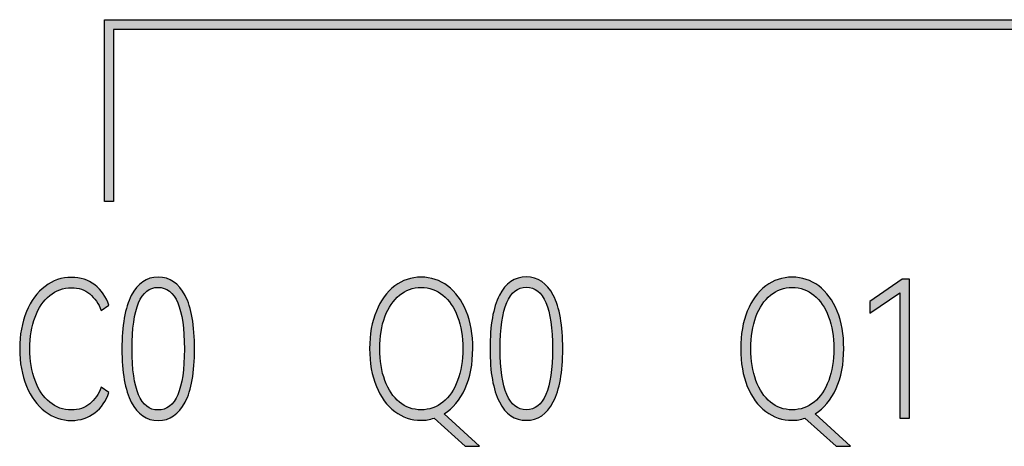
# Model space of a CAD drawing. Units: millimetres. Extents: x 3444 to 4633, y 1826 to 2907.
# Drawn here: x 3881 to 3892, y 1953 to 1958 of the extents above; entities that cross this region are included whole.
import ezdxf

# ---------------------------------------------------------------- set-up
doc = ezdxf.new("R2010")
doc.units = ezdxf.units.MM
doc.header["$MEASUREMENT"] = 0
doc.layers.add('5剖面线层', color=2, linetype='Continuous')
doc.layers.add('layer 1', color=7, linetype='Continuous')

msp = doc.modelspace()

# ---------------------------------------------------------------- hatches: boundary and pattern name
at = {"layer": '5剖面线层'}
h = msp.add_hatch(color=0, dxfattribs=at)
h.dxf.hatch_style = 1
edge = h.paths.add_edge_path()
edge.add_spline(control_points=[(3882.142, 1956), (3882.142, 1956), (3882.142, 1957.916), (3882.142, 1957.916), (3882.142, 1957.916), (3882.142, 1957.916), (3897.047, 1957.916), (3897.047, 1957.916), (3897.047, 1957.916), (3897.047, 1957.916), (3897.047, 1958.026), (3897.047, 1958.026), (3897.047, 1958.026), (3897.047, 1958.026), (3882.042, 1958.026), (3882.042, 1958.026), (3882.042, 1958.026), (3882.042, 1958.026), (3882.042, 1956), (3882.042, 1956), (3882.042, 1956), (3882.042, 1956), (3882.142, 1956), (3882.142, 1956)], knot_values=[0, 0, 0, 0, 0.142857, 0.142857, 0.142857, 0.142857, 0.285714, 0.285714, 0.285714, 0.285714, 0.428571, 0.428571, 0.428571, 0.428571, 0.571429, 0.571429, 0.571429, 0.571429, 0.714286, 0.714286, 0.714286, 0.714286, 1, 1, 1, 1], degree=3, periodic=1)
h = msp.add_hatch(color=0, dxfattribs=at)
h.dxf.hatch_style = 1
edge = h.paths.add_edge_path()
edge.add_spline(control_points=[(3881.672, 1953.68), (3881.753, 1953.68), (3881.821, 1953.703), (3881.877, 1953.749), (3881.877, 1953.749), (3881.933, 1953.794), (3881.975, 1953.856), (3882.005, 1953.934), (3882.005, 1953.934), (3882.005, 1953.934), (3882.091, 1953.875), (3882.091, 1953.875), (3882.091, 1953.875), (3882.059, 1953.78), (3882.006, 1953.704), (3881.933, 1953.648), (3881.933, 1953.648), (3881.859, 1953.592), (3881.773, 1953.563), (3881.673, 1953.563), (3881.673, 1953.563), (3881.565, 1953.563), (3881.466, 1953.597), (3881.378, 1953.664), (3881.378, 1953.664), (3881.29, 1953.731), (3881.221, 1953.825), (3881.171, 1953.946), (3881.171, 1953.946), (3881.121, 1954.068), (3881.096, 1954.206), (3881.096, 1954.361), (3881.096, 1954.361), (3881.096, 1954.517), (3881.121, 1954.654), (3881.171, 1954.775), (3881.171, 1954.775), (3881.221, 1954.896), (3881.29, 1954.99), (3881.378, 1955.057), (3881.378, 1955.057), (3881.466, 1955.124), (3881.565, 1955.157), (3881.673, 1955.157), (3881.673, 1955.157), (3881.773, 1955.157), (3881.859, 1955.129), (3881.933, 1955.072), (3881.933, 1955.072), (3882.006, 1955.016), (3882.059, 1954.941), (3882.091, 1954.846), (3882.091, 1954.846), (3882.091, 1954.846), (3882.005, 1954.787), (3882.005, 1954.787), (3882.005, 1954.787), (3881.975, 1954.864), (3881.933, 1954.926), (3881.877, 1954.972), (3881.877, 1954.972), (3881.821, 1955.018), (3881.753, 1955.041), (3881.672, 1955.041), (3881.672, 1955.041), (3881.581, 1955.041), (3881.5, 1955.012), (3881.43, 1954.955), (3881.43, 1954.955), (3881.36, 1954.898), (3881.306, 1954.818), (3881.267, 1954.715), (3881.267, 1954.715), (3881.228, 1954.612), (3881.209, 1954.494), (3881.209, 1954.361), (3881.209, 1954.361), (3881.209, 1954.229), (3881.228, 1954.111), (3881.267, 1954.008), (3881.267, 1954.008), (3881.306, 1953.905), (3881.36, 1953.824), (3881.43, 1953.767), (3881.43, 1953.767), (3881.5, 1953.709), (3881.581, 1953.68), (3881.672, 1953.68)], knot_values=[0, 0, 0, 0, 0.043478, 0.043478, 0.043478, 0.043478, 0.086957, 0.086957, 0.086957, 0.086957, 0.130435, 0.130435, 0.130435, 0.130435, 0.173913, 0.173913, 0.173913, 0.173913, 0.217391, 0.217391, 0.217391, 0.217391, 0.26087, 0.26087, 0.26087, 0.26087, 0.304348, 0.304348, 0.304348, 0.304348, 0.347826, 0.347826, 0.347826, 0.347826, 0.391304, 0.391304, 0.391304, 0.391304, 0.434783, 0.434783, 0.434783, 0.434783, 0.478261, 0.478261, 0.478261, 0.478261, 0.521739, 0.521739, 0.521739, 0.521739, 0.565217, 0.565217, 0.565217, 0.565217, 0.608696, 0.608696, 0.608696, 0.608696, 0.652174, 0.652174, 0.652174, 0.652174, 0.695652, 0.695652, 0.695652, 0.695652, 0.73913, 0.73913, 0.73913, 0.73913, 0.782609, 0.782609, 0.782609, 0.782609, 0.826087, 0.826087, 0.826087, 0.826087, 0.869565, 0.869565, 0.869565, 0.869565, 0.913043, 0.913043, 0.913043, 0.913043, 1, 1, 1, 1], degree=3, periodic=1)
h = msp.add_hatch(color=0, dxfattribs=at)
h.dxf.hatch_style = 1
edge = h.paths.add_edge_path()
edge.add_spline(control_points=[(3883.045, 1954.359), (3883.045, 1954.1), (3883.01, 1953.902), (3882.94, 1953.767), (3882.94, 1953.767), (3882.869, 1953.631), (3882.769, 1953.563), (3882.638, 1953.563), (3882.638, 1953.563), (3882.509, 1953.563), (3882.41, 1953.631), (3882.34, 1953.767), (3882.34, 1953.767), (3882.27, 1953.902), (3882.235, 1954.1), (3882.235, 1954.359), (3882.235, 1954.359), (3882.235, 1954.62), (3882.27, 1954.819), (3882.34, 1954.955), (3882.34, 1954.955), (3882.41, 1955.091), (3882.509, 1955.159), (3882.638, 1955.159), (3882.638, 1955.159), (3882.769, 1955.159), (3882.869, 1955.091), (3882.94, 1954.956), (3882.94, 1954.956), (3883.01, 1954.821), (3883.045, 1954.622), (3883.045, 1954.359)], knot_values=[0, 0, 0, 0, 0.111111, 0.111111, 0.111111, 0.111111, 0.222222, 0.222222, 0.222222, 0.222222, 0.333333, 0.333333, 0.333333, 0.333333, 0.444444, 0.444444, 0.444444, 0.444444, 0.555556, 0.555556, 0.555556, 0.555556, 0.666667, 0.666667, 0.666667, 0.666667, 0.777778, 0.777778, 0.777778, 0.777778, 1, 1, 1, 1], degree=3, periodic=1)
edge = h.paths.add_edge_path(flags=16)
edge.add_spline(control_points=[(3882.348, 1954.359), (3882.348, 1953.906), (3882.445, 1953.68), (3882.638, 1953.68), (3882.638, 1953.68), (3882.833, 1953.68), (3882.931, 1953.906), (3882.931, 1954.359), (3882.931, 1954.359), (3882.931, 1954.816), (3882.833, 1955.045), (3882.638, 1955.045), (3882.638, 1955.045), (3882.445, 1955.045), (3882.348, 1954.816), (3882.348, 1954.359)], knot_values=[0, 0, 0, 0, 0.2, 0.2, 0.2, 0.2, 0.4, 0.4, 0.4, 0.4, 0.6, 0.6, 0.6, 0.6, 1, 1, 1, 1], degree=3, periodic=1)
h = msp.add_hatch(color=0, dxfattribs=at)
h.dxf.hatch_style = 1
edge = h.paths.add_edge_path()
edge.add_spline(control_points=[(3886.221, 1953.276), (3886.221, 1953.276), (3886.062, 1953.276), (3886.062, 1953.276), (3886.062, 1953.276), (3886.062, 1953.276), (3885.714, 1953.589), (3885.714, 1953.589), (3885.714, 1953.589), (3885.667, 1953.573), (3885.619, 1953.565), (3885.57, 1953.565), (3885.57, 1953.565), (3885.461, 1953.565), (3885.363, 1953.598), (3885.276, 1953.664), (3885.276, 1953.664), (3885.189, 1953.73), (3885.12, 1953.823), (3885.071, 1953.943), (3885.071, 1953.943), (3885.021, 1954.064), (3884.996, 1954.204), (3884.996, 1954.363), (3884.996, 1954.363), (3884.996, 1954.521), (3885.021, 1954.661), (3885.071, 1954.781), (3885.071, 1954.781), (3885.12, 1954.902), (3885.189, 1954.995), (3885.276, 1955.061), (3885.276, 1955.061), (3885.363, 1955.126), (3885.461, 1955.159), (3885.57, 1955.159), (3885.57, 1955.159), (3885.68, 1955.159), (3885.779, 1955.126), (3885.866, 1955.061), (3885.866, 1955.061), (3885.953, 1954.995), (3886.022, 1954.902), (3886.072, 1954.781), (3886.072, 1954.781), (3886.121, 1954.661), (3886.146, 1954.521), (3886.146, 1954.363), (3886.146, 1954.363), (3886.146, 1954.193), (3886.117, 1954.044), (3886.06, 1953.918), (3886.06, 1953.918), (3886.003, 1953.792), (3885.925, 1953.698), (3885.827, 1953.637), (3885.827, 1953.637), (3885.827, 1953.637), (3886.221, 1953.276), (3886.221, 1953.276)], knot_values=[0, 0, 0, 0, 0.0625, 0.0625, 0.0625, 0.0625, 0.125, 0.125, 0.125, 0.125, 0.1875, 0.1875, 0.1875, 0.1875, 0.25, 0.25, 0.25, 0.25, 0.3125, 0.3125, 0.3125, 0.3125, 0.375, 0.375, 0.375, 0.375, 0.4375, 0.4375, 0.4375, 0.4375, 0.5, 0.5, 0.5, 0.5, 0.5625, 0.5625, 0.5625, 0.5625, 0.625, 0.625, 0.625, 0.625, 0.6875, 0.6875, 0.6875, 0.6875, 0.75, 0.75, 0.75, 0.75, 0.8125, 0.8125, 0.8125, 0.8125, 0.875, 0.875, 0.875, 0.875, 1, 1, 1, 1], degree=3, periodic=1)
edge = h.paths.add_edge_path(flags=16)
edge.add_spline(control_points=[(3885.109, 1954.363), (3885.109, 1954.229), (3885.128, 1954.111), (3885.167, 1954.008), (3885.167, 1954.008), (3885.205, 1953.905), (3885.259, 1953.825), (3885.328, 1953.768), (3885.328, 1953.768), (3885.397, 1953.71), (3885.478, 1953.682), (3885.57, 1953.682), (3885.57, 1953.682), (3885.662, 1953.682), (3885.744, 1953.71), (3885.814, 1953.768), (3885.814, 1953.768), (3885.885, 1953.825), (3885.939, 1953.905), (3885.977, 1954.008), (3885.977, 1954.008), (3886.016, 1954.111), (3886.035, 1954.229), (3886.035, 1954.363), (3886.035, 1954.363), (3886.035, 1954.497), (3886.015, 1954.616), (3885.977, 1954.719), (3885.977, 1954.719), (3885.938, 1954.822), (3885.883, 1954.902), (3885.813, 1954.959), (3885.813, 1954.959), (3885.743, 1955.016), (3885.662, 1955.045), (3885.57, 1955.045), (3885.57, 1955.045), (3885.479, 1955.045), (3885.399, 1955.016), (3885.329, 1954.959), (3885.329, 1954.959), (3885.259, 1954.902), (3885.205, 1954.822), (3885.167, 1954.719), (3885.167, 1954.719), (3885.128, 1954.616), (3885.109, 1954.497), (3885.109, 1954.363)], knot_values=[0, 0, 0, 0, 0.076923, 0.076923, 0.076923, 0.076923, 0.153846, 0.153846, 0.153846, 0.153846, 0.230769, 0.230769, 0.230769, 0.230769, 0.307692, 0.307692, 0.307692, 0.307692, 0.384615, 0.384615, 0.384615, 0.384615, 0.461538, 0.461538, 0.461538, 0.461538, 0.538462, 0.538462, 0.538462, 0.538462, 0.615385, 0.615385, 0.615385, 0.615385, 0.692308, 0.692308, 0.692308, 0.692308, 0.769231, 0.769231, 0.769231, 0.769231, 0.846154, 0.846154, 0.846154, 0.846154, 1, 1, 1, 1], degree=3, periodic=1)
h = msp.add_hatch(color=0, dxfattribs=at)
h.dxf.hatch_style = 1
edge = h.paths.add_edge_path()
edge.add_spline(control_points=[(3887.149, 1954.361), (3887.149, 1954.102), (3887.113, 1953.904), (3887.043, 1953.769), (3887.043, 1953.769), (3886.972, 1953.633), (3886.872, 1953.565), (3886.742, 1953.565), (3886.742, 1953.565), (3886.612, 1953.565), (3886.513, 1953.633), (3886.443, 1953.769), (3886.443, 1953.769), (3886.373, 1953.904), (3886.338, 1954.102), (3886.338, 1954.361), (3886.338, 1954.361), (3886.338, 1954.622), (3886.373, 1954.821), (3886.443, 1954.957), (3886.443, 1954.957), (3886.513, 1955.093), (3886.612, 1955.161), (3886.742, 1955.161), (3886.742, 1955.161), (3886.872, 1955.161), (3886.972, 1955.094), (3887.043, 1954.958), (3887.043, 1954.958), (3887.113, 1954.823), (3887.149, 1954.624), (3887.149, 1954.361)], knot_values=[0, 0, 0, 0, 0.111111, 0.111111, 0.111111, 0.111111, 0.222222, 0.222222, 0.222222, 0.222222, 0.333333, 0.333333, 0.333333, 0.333333, 0.444444, 0.444444, 0.444444, 0.444444, 0.555556, 0.555556, 0.555556, 0.555556, 0.666667, 0.666667, 0.666667, 0.666667, 0.777778, 0.777778, 0.777778, 0.777778, 1, 1, 1, 1], degree=3, periodic=1)
edge = h.paths.add_edge_path(flags=16)
edge.add_spline(control_points=[(3886.451, 1954.361), (3886.451, 1953.908), (3886.548, 1953.682), (3886.742, 1953.682), (3886.742, 1953.682), (3886.936, 1953.682), (3887.034, 1953.908), (3887.034, 1954.361), (3887.034, 1954.361), (3887.034, 1954.818), (3886.936, 1955.047), (3886.742, 1955.047), (3886.742, 1955.047), (3886.548, 1955.047), (3886.451, 1954.818), (3886.451, 1954.361)], knot_values=[0, 0, 0, 0, 0.2, 0.2, 0.2, 0.2, 0.4, 0.4, 0.4, 0.4, 0.6, 0.6, 0.6, 0.6, 1, 1, 1, 1], degree=3, periodic=1)
h = msp.add_hatch(color=0, dxfattribs=at)
h.dxf.hatch_style = 1
edge = h.paths.add_edge_path()
edge.add_spline(control_points=[(3890.357, 1953.276), (3890.357, 1953.276), (3890.197, 1953.276), (3890.197, 1953.276), (3890.197, 1953.276), (3890.197, 1953.276), (3889.849, 1953.589), (3889.849, 1953.589), (3889.849, 1953.589), (3889.803, 1953.573), (3889.755, 1953.565), (3889.706, 1953.565), (3889.706, 1953.565), (3889.597, 1953.565), (3889.499, 1953.598), (3889.412, 1953.664), (3889.412, 1953.664), (3889.324, 1953.73), (3889.256, 1953.823), (3889.206, 1953.943), (3889.206, 1953.943), (3889.157, 1954.064), (3889.132, 1954.204), (3889.132, 1954.363), (3889.132, 1954.363), (3889.132, 1954.521), (3889.157, 1954.661), (3889.206, 1954.781), (3889.206, 1954.781), (3889.256, 1954.902), (3889.324, 1954.995), (3889.412, 1955.061), (3889.412, 1955.061), (3889.499, 1955.126), (3889.597, 1955.159), (3889.706, 1955.159), (3889.706, 1955.159), (3889.816, 1955.159), (3889.914, 1955.126), (3890.002, 1955.061), (3890.002, 1955.061), (3890.089, 1954.995), (3890.157, 1954.902), (3890.207, 1954.781), (3890.207, 1954.781), (3890.257, 1954.661), (3890.281, 1954.521), (3890.281, 1954.363), (3890.281, 1954.363), (3890.281, 1954.193), (3890.253, 1954.044), (3890.195, 1953.918), (3890.195, 1953.918), (3890.138, 1953.792), (3890.06, 1953.698), (3889.962, 1953.637), (3889.962, 1953.637), (3889.962, 1953.637), (3890.357, 1953.276), (3890.357, 1953.276)], knot_values=[0, 0, 0, 0, 0.0625, 0.0625, 0.0625, 0.0625, 0.125, 0.125, 0.125, 0.125, 0.1875, 0.1875, 0.1875, 0.1875, 0.25, 0.25, 0.25, 0.25, 0.3125, 0.3125, 0.3125, 0.3125, 0.375, 0.375, 0.375, 0.375, 0.4375, 0.4375, 0.4375, 0.4375, 0.5, 0.5, 0.5, 0.5, 0.5625, 0.5625, 0.5625, 0.5625, 0.625, 0.625, 0.625, 0.625, 0.6875, 0.6875, 0.6875, 0.6875, 0.75, 0.75, 0.75, 0.75, 0.8125, 0.8125, 0.8125, 0.8125, 0.875, 0.875, 0.875, 0.875, 1, 1, 1, 1], degree=3, periodic=1)
edge = h.paths.add_edge_path(flags=16)
edge.add_spline(control_points=[(3889.245, 1954.363), (3889.245, 1954.229), (3889.264, 1954.111), (3889.302, 1954.008), (3889.302, 1954.008), (3889.34, 1953.905), (3889.394, 1953.825), (3889.464, 1953.768), (3889.464, 1953.768), (3889.533, 1953.71), (3889.614, 1953.682), (3889.706, 1953.682), (3889.706, 1953.682), (3889.798, 1953.682), (3889.879, 1953.71), (3889.95, 1953.768), (3889.95, 1953.768), (3890.02, 1953.825), (3890.075, 1953.905), (3890.113, 1954.008), (3890.113, 1954.008), (3890.151, 1954.111), (3890.17, 1954.229), (3890.17, 1954.363), (3890.17, 1954.363), (3890.17, 1954.497), (3890.151, 1954.616), (3890.112, 1954.719), (3890.112, 1954.719), (3890.073, 1954.822), (3890.019, 1954.902), (3889.949, 1954.959), (3889.949, 1954.959), (3889.879, 1955.016), (3889.798, 1955.045), (3889.706, 1955.045), (3889.706, 1955.045), (3889.615, 1955.045), (3889.534, 1955.016), (3889.464, 1954.959), (3889.464, 1954.959), (3889.394, 1954.902), (3889.34, 1954.822), (3889.302, 1954.719), (3889.302, 1954.719), (3889.264, 1954.616), (3889.245, 1954.497), (3889.245, 1954.363)], knot_values=[0, 0, 0, 0, 0.076923, 0.076923, 0.076923, 0.076923, 0.153846, 0.153846, 0.153846, 0.153846, 0.230769, 0.230769, 0.230769, 0.230769, 0.307692, 0.307692, 0.307692, 0.307692, 0.384615, 0.384615, 0.384615, 0.384615, 0.461538, 0.461538, 0.461538, 0.461538, 0.538462, 0.538462, 0.538462, 0.538462, 0.615385, 0.615385, 0.615385, 0.615385, 0.692308, 0.692308, 0.692308, 0.692308, 0.769231, 0.769231, 0.769231, 0.769231, 0.846154, 0.846154, 0.846154, 0.846154, 1, 1, 1, 1], degree=3, periodic=1)
h = msp.add_hatch(color=0, dxfattribs=at)
h.dxf.hatch_style = 1
edge = h.paths.add_edge_path()
edge.add_spline(control_points=[(3890.57, 1954.759), (3890.57, 1954.759), (3890.57, 1954.888), (3890.57, 1954.888), (3890.57, 1954.888), (3890.57, 1954.888), (3890.932, 1955.138), (3890.932, 1955.138), (3890.932, 1955.138), (3890.932, 1955.138), (3891.013, 1955.138), (3891.013, 1955.138), (3891.013, 1955.138), (3891.013, 1955.138), (3891.013, 1953.587), (3891.013, 1953.587), (3891.013, 1953.587), (3891.013, 1953.587), (3890.907, 1953.587), (3890.907, 1953.587), (3890.907, 1953.587), (3890.907, 1953.587), (3890.907, 1954.986), (3890.907, 1954.986), (3890.907, 1954.986), (3890.907, 1954.986), (3890.57, 1954.759), (3890.57, 1954.759)], knot_values=[0, 0, 0, 0, 0.125, 0.125, 0.125, 0.125, 0.25, 0.25, 0.25, 0.25, 0.375, 0.375, 0.375, 0.375, 0.5, 0.5, 0.5, 0.5, 0.625, 0.625, 0.625, 0.625, 0.75, 0.75, 0.75, 0.75, 1, 1, 1, 1], degree=3, periodic=1)

# ---------------------------------------------------------------- linework, layer by layer
at = {"layer": 'layer 1', "color": 0}
for points, knots in [([(3882.142, 1956), (3882.142, 1956), (3882.142, 1957.916), (3882.142, 1957.916), (3882.142, 1957.916), (3882.142, 1957.916), (3897.047, 1957.916), (3897.047, 1957.916), (3897.047, 1957.916), (3897.047, 1957.916), (3897.047, 1958.026), (3897.047, 1958.026), (3897.047, 1958.026), (3897.047, 1958.026), (3882.042, 1958.026), (3882.042, 1958.026), (3882.042, 1958.026), (3882.042, 1958.026), (3882.042, 1956), (3882.042, 1956), (3882.042, 1956), (3882.042, 1956), (3882.142, 1956), (3882.142, 1956)], [0, 0, 0, 0, 0.142857, 0.142857, 0.142857, 0.142857, 0.285714, 0.285714, 0.285714, 0.285714, 0.428571, 0.428571, 0.428571, 0.428571, 0.571429, 0.571429, 0.571429, 0.571429, 0.714286, 0.714286, 0.714286, 0.714286, 1, 1, 1, 1]), ([(3881.672, 1953.68), (3881.753, 1953.68), (3881.821, 1953.703), (3881.877, 1953.749), (3881.877, 1953.749), (3881.933, 1953.794), (3881.975, 1953.856), (3882.005, 1953.934), (3882.005, 1953.934), (3882.005, 1953.934), (3882.091, 1953.875), (3882.091, 1953.875), (3882.091, 1953.875), (3882.059, 1953.78), (3882.006, 1953.704), (3881.933, 1953.648), (3881.933, 1953.648), (3881.859, 1953.592), (3881.773, 1953.563), (3881.673, 1953.563), (3881.673, 1953.563), (3881.565, 1953.563), (3881.466, 1953.597), (3881.378, 1953.664), (3881.378, 1953.664), (3881.29, 1953.731), (3881.221, 1953.825), (3881.171, 1953.946), (3881.171, 1953.946), (3881.121, 1954.068), (3881.096, 1954.206), (3881.096, 1954.361), (3881.096, 1954.361), (3881.096, 1954.517), (3881.121, 1954.654), (3881.171, 1954.775), (3881.171, 1954.775), (3881.221, 1954.896), (3881.29, 1954.99), (3881.378, 1955.057), (3881.378, 1955.057), (3881.466, 1955.124), (3881.565, 1955.157), (3881.673, 1955.157), (3881.673, 1955.157), (3881.773, 1955.157), (3881.859, 1955.129), (3881.933, 1955.072), (3881.933, 1955.072), (3882.006, 1955.016), (3882.059, 1954.941), (3882.091, 1954.846), (3882.091, 1954.846), (3882.091, 1954.846), (3882.005, 1954.787), (3882.005, 1954.787), (3882.005, 1954.787), (3881.975, 1954.864), (3881.933, 1954.926), (3881.877, 1954.972), (3881.877, 1954.972), (3881.821, 1955.018), (3881.753, 1955.041), (3881.672, 1955.041), (3881.672, 1955.041), (3881.581, 1955.041), (3881.5, 1955.012), (3881.43, 1954.955), (3881.43, 1954.955), (3881.36, 1954.898), (3881.306, 1954.818), (3881.267, 1954.715), (3881.267, 1954.715), (3881.228, 1954.612), (3881.209, 1954.494), (3881.209, 1954.361), (3881.209, 1954.361), (3881.209, 1954.229), (3881.228, 1954.111), (3881.267, 1954.008), (3881.267, 1954.008), (3881.306, 1953.905), (3881.36, 1953.824), (3881.43, 1953.767), (3881.43, 1953.767), (3881.5, 1953.709), (3881.581, 1953.68), (3881.672, 1953.68)], [0, 0, 0, 0, 0.043478, 0.043478, 0.043478, 0.043478, 0.086957, 0.086957, 0.086957, 0.086957, 0.130435, 0.130435, 0.130435, 0.130435, 0.173913, 0.173913, 0.173913, 0.173913, 0.217391, 0.217391, 0.217391, 0.217391, 0.26087, 0.26087, 0.26087, 0.26087, 0.304348, 0.304348, 0.304348, 0.304348, 0.347826, 0.347826, 0.347826, 0.347826, 0.391304, 0.391304, 0.391304, 0.391304, 0.434783, 0.434783, 0.434783, 0.434783, 0.478261, 0.478261, 0.478261, 0.478261, 0.521739, 0.521739, 0.521739, 0.521739, 0.565217, 0.565217, 0.565217, 0.565217, 0.608696, 0.608696, 0.608696, 0.608696, 0.652174, 0.652174, 0.652174, 0.652174, 0.695652, 0.695652, 0.695652, 0.695652, 0.73913, 0.73913, 0.73913, 0.73913, 0.782609, 0.782609, 0.782609, 0.782609, 0.826087, 0.826087, 0.826087, 0.826087, 0.869565, 0.869565, 0.869565, 0.869565, 0.913043, 0.913043, 0.913043, 0.913043, 1, 1, 1, 1]), ([(3883.045, 1954.359), (3883.045, 1954.1), (3883.01, 1953.902), (3882.94, 1953.767), (3882.94, 1953.767), (3882.869, 1953.631), (3882.769, 1953.563), (3882.638, 1953.563), (3882.638, 1953.563), (3882.509, 1953.563), (3882.41, 1953.631), (3882.34, 1953.767), (3882.34, 1953.767), (3882.27, 1953.902), (3882.235, 1954.1), (3882.235, 1954.359), (3882.235, 1954.359), (3882.235, 1954.62), (3882.27, 1954.819), (3882.34, 1954.955), (3882.34, 1954.955), (3882.41, 1955.091), (3882.509, 1955.159), (3882.638, 1955.159), (3882.638, 1955.159), (3882.769, 1955.159), (3882.869, 1955.091), (3882.94, 1954.956), (3882.94, 1954.956), (3883.01, 1954.821), (3883.045, 1954.622), (3883.045, 1954.359)], [0, 0, 0, 0, 0.111111, 0.111111, 0.111111, 0.111111, 0.222222, 0.222222, 0.222222, 0.222222, 0.333333, 0.333333, 0.333333, 0.333333, 0.444444, 0.444444, 0.444444, 0.444444, 0.555556, 0.555556, 0.555556, 0.555556, 0.666667, 0.666667, 0.666667, 0.666667, 0.777778, 0.777778, 0.777778, 0.777778, 1, 1, 1, 1]), ([(3886.221, 1953.276), (3886.221, 1953.276), (3886.062, 1953.276), (3886.062, 1953.276), (3886.062, 1953.276), (3886.062, 1953.276), (3885.714, 1953.589), (3885.714, 1953.589), (3885.714, 1953.589), (3885.667, 1953.573), (3885.619, 1953.565), (3885.57, 1953.565), (3885.57, 1953.565), (3885.461, 1953.565), (3885.363, 1953.598), (3885.276, 1953.664), (3885.276, 1953.664), (3885.189, 1953.73), (3885.12, 1953.823), (3885.071, 1953.943), (3885.071, 1953.943), (3885.021, 1954.064), (3884.996, 1954.204), (3884.996, 1954.363), (3884.996, 1954.363), (3884.996, 1954.521), (3885.021, 1954.661), (3885.071, 1954.781), (3885.071, 1954.781), (3885.12, 1954.902), (3885.189, 1954.995), (3885.276, 1955.061), (3885.276, 1955.061), (3885.363, 1955.126), (3885.461, 1955.159), (3885.57, 1955.159), (3885.57, 1955.159), (3885.68, 1955.159), (3885.779, 1955.126), (3885.866, 1955.061), (3885.866, 1955.061), (3885.953, 1954.995), (3886.022, 1954.902), (3886.072, 1954.781), (3886.072, 1954.781), (3886.121, 1954.661), (3886.146, 1954.521), (3886.146, 1954.363), (3886.146, 1954.363), (3886.146, 1954.193), (3886.117, 1954.044), (3886.06, 1953.918), (3886.06, 1953.918), (3886.003, 1953.792), (3885.925, 1953.698), (3885.827, 1953.637), (3885.827, 1953.637), (3885.827, 1953.637), (3886.221, 1953.276), (3886.221, 1953.276)], [0, 0, 0, 0, 0.0625, 0.0625, 0.0625, 0.0625, 0.125, 0.125, 0.125, 0.125, 0.1875, 0.1875, 0.1875, 0.1875, 0.25, 0.25, 0.25, 0.25, 0.3125, 0.3125, 0.3125, 0.3125, 0.375, 0.375, 0.375, 0.375, 0.4375, 0.4375, 0.4375, 0.4375, 0.5, 0.5, 0.5, 0.5, 0.5625, 0.5625, 0.5625, 0.5625, 0.625, 0.625, 0.625, 0.625, 0.6875, 0.6875, 0.6875, 0.6875, 0.75, 0.75, 0.75, 0.75, 0.8125, 0.8125, 0.8125, 0.8125, 0.875, 0.875, 0.875, 0.875, 1, 1, 1, 1]), ([(3887.149, 1954.361), (3887.149, 1954.102), (3887.113, 1953.904), (3887.043, 1953.769), (3887.043, 1953.769), (3886.972, 1953.633), (3886.872, 1953.565), (3886.742, 1953.565), (3886.742, 1953.565), (3886.612, 1953.565), (3886.513, 1953.633), (3886.443, 1953.769), (3886.443, 1953.769), (3886.373, 1953.904), (3886.338, 1954.102), (3886.338, 1954.361), (3886.338, 1954.361), (3886.338, 1954.622), (3886.373, 1954.821), (3886.443, 1954.957), (3886.443, 1954.957), (3886.513, 1955.093), (3886.612, 1955.161), (3886.742, 1955.161), (3886.742, 1955.161), (3886.872, 1955.161), (3886.972, 1955.094), (3887.043, 1954.958), (3887.043, 1954.958), (3887.113, 1954.823), (3887.149, 1954.624), (3887.149, 1954.361)], [0, 0, 0, 0, 0.111111, 0.111111, 0.111111, 0.111111, 0.222222, 0.222222, 0.222222, 0.222222, 0.333333, 0.333333, 0.333333, 0.333333, 0.444444, 0.444444, 0.444444, 0.444444, 0.555556, 0.555556, 0.555556, 0.555556, 0.666667, 0.666667, 0.666667, 0.666667, 0.777778, 0.777778, 0.777778, 0.777778, 1, 1, 1, 1]), ([(3890.357, 1953.276), (3890.357, 1953.276), (3890.197, 1953.276), (3890.197, 1953.276), (3890.197, 1953.276), (3890.197, 1953.276), (3889.849, 1953.589), (3889.849, 1953.589), (3889.849, 1953.589), (3889.803, 1953.573), (3889.755, 1953.565), (3889.706, 1953.565), (3889.706, 1953.565), (3889.597, 1953.565), (3889.499, 1953.598), (3889.412, 1953.664), (3889.412, 1953.664), (3889.324, 1953.73), (3889.256, 1953.823), (3889.206, 1953.943), (3889.206, 1953.943), (3889.157, 1954.064), (3889.132, 1954.204), (3889.132, 1954.363), (3889.132, 1954.363), (3889.132, 1954.521), (3889.157, 1954.661), (3889.206, 1954.781), (3889.206, 1954.781), (3889.256, 1954.902), (3889.324, 1954.995), (3889.412, 1955.061), (3889.412, 1955.061), (3889.499, 1955.126), (3889.597, 1955.159), (3889.706, 1955.159), (3889.706, 1955.159), (3889.816, 1955.159), (3889.914, 1955.126), (3890.002, 1955.061), (3890.002, 1955.061), (3890.089, 1954.995), (3890.157, 1954.902), (3890.207, 1954.781), (3890.207, 1954.781), (3890.257, 1954.661), (3890.281, 1954.521), (3890.281, 1954.363), (3890.281, 1954.363), (3890.281, 1954.193), (3890.253, 1954.044), (3890.195, 1953.918), (3890.195, 1953.918), (3890.138, 1953.792), (3890.06, 1953.698), (3889.962, 1953.637), (3889.962, 1953.637), (3889.962, 1953.637), (3890.357, 1953.276), (3890.357, 1953.276)], [0, 0, 0, 0, 0.0625, 0.0625, 0.0625, 0.0625, 0.125, 0.125, 0.125, 0.125, 0.1875, 0.1875, 0.1875, 0.1875, 0.25, 0.25, 0.25, 0.25, 0.3125, 0.3125, 0.3125, 0.3125, 0.375, 0.375, 0.375, 0.375, 0.4375, 0.4375, 0.4375, 0.4375, 0.5, 0.5, 0.5, 0.5, 0.5625, 0.5625, 0.5625, 0.5625, 0.625, 0.625, 0.625, 0.625, 0.6875, 0.6875, 0.6875, 0.6875, 0.75, 0.75, 0.75, 0.75, 0.8125, 0.8125, 0.8125, 0.8125, 0.875, 0.875, 0.875, 0.875, 1, 1, 1, 1]), ([(3890.57, 1954.759), (3890.57, 1954.759), (3890.57, 1954.888), (3890.57, 1954.888), (3890.57, 1954.888), (3890.57, 1954.888), (3890.932, 1955.138), (3890.932, 1955.138), (3890.932, 1955.138), (3890.932, 1955.138), (3891.013, 1955.138), (3891.013, 1955.138), (3891.013, 1955.138), (3891.013, 1955.138), (3891.013, 1953.587), (3891.013, 1953.587), (3891.013, 1953.587), (3891.013, 1953.587), (3890.907, 1953.587), (3890.907, 1953.587), (3890.907, 1953.587), (3890.907, 1953.587), (3890.907, 1954.986), (3890.907, 1954.986), (3890.907, 1954.986), (3890.907, 1954.986), (3890.57, 1954.759), (3890.57, 1954.759)], [0, 0, 0, 0, 0.125, 0.125, 0.125, 0.125, 0.25, 0.25, 0.25, 0.25, 0.375, 0.375, 0.375, 0.375, 0.5, 0.5, 0.5, 0.5, 0.625, 0.625, 0.625, 0.625, 0.75, 0.75, 0.75, 0.75, 1, 1, 1, 1]), ([(3882.348, 1954.359), (3882.348, 1953.906), (3882.445, 1953.68), (3882.638, 1953.68), (3882.638, 1953.68), (3882.833, 1953.68), (3882.931, 1953.906), (3882.931, 1954.359), (3882.931, 1954.359), (3882.931, 1954.816), (3882.833, 1955.045), (3882.638, 1955.045), (3882.638, 1955.045), (3882.445, 1955.045), (3882.348, 1954.816), (3882.348, 1954.359)], [0, 0, 0, 0, 0.2, 0.2, 0.2, 0.2, 0.4, 0.4, 0.4, 0.4, 0.6, 0.6, 0.6, 0.6, 1, 1, 1, 1]), ([(3885.109, 1954.363), (3885.109, 1954.229), (3885.128, 1954.111), (3885.167, 1954.008), (3885.167, 1954.008), (3885.205, 1953.905), (3885.259, 1953.825), (3885.328, 1953.768), (3885.328, 1953.768), (3885.397, 1953.71), (3885.478, 1953.682), (3885.57, 1953.682), (3885.57, 1953.682), (3885.662, 1953.682), (3885.744, 1953.71), (3885.814, 1953.768), (3885.814, 1953.768), (3885.885, 1953.825), (3885.939, 1953.905), (3885.977, 1954.008), (3885.977, 1954.008), (3886.016, 1954.111), (3886.035, 1954.229), (3886.035, 1954.363), (3886.035, 1954.363), (3886.035, 1954.497), (3886.015, 1954.616), (3885.977, 1954.719), (3885.977, 1954.719), (3885.938, 1954.822), (3885.883, 1954.902), (3885.813, 1954.959), (3885.813, 1954.959), (3885.743, 1955.016), (3885.662, 1955.045), (3885.57, 1955.045), (3885.57, 1955.045), (3885.479, 1955.045), (3885.399, 1955.016), (3885.329, 1954.959), (3885.329, 1954.959), (3885.259, 1954.902), (3885.205, 1954.822), (3885.167, 1954.719), (3885.167, 1954.719), (3885.128, 1954.616), (3885.109, 1954.497), (3885.109, 1954.363)], [0, 0, 0, 0, 0.076923, 0.076923, 0.076923, 0.076923, 0.153846, 0.153846, 0.153846, 0.153846, 0.230769, 0.230769, 0.230769, 0.230769, 0.307692, 0.307692, 0.307692, 0.307692, 0.384615, 0.384615, 0.384615, 0.384615, 0.461538, 0.461538, 0.461538, 0.461538, 0.538462, 0.538462, 0.538462, 0.538462, 0.615385, 0.615385, 0.615385, 0.615385, 0.692308, 0.692308, 0.692308, 0.692308, 0.769231, 0.769231, 0.769231, 0.769231, 0.846154, 0.846154, 0.846154, 0.846154, 1, 1, 1, 1]), ([(3886.451, 1954.361), (3886.451, 1953.908), (3886.548, 1953.682), (3886.742, 1953.682), (3886.742, 1953.682), (3886.936, 1953.682), (3887.034, 1953.908), (3887.034, 1954.361), (3887.034, 1954.361), (3887.034, 1954.818), (3886.936, 1955.047), (3886.742, 1955.047), (3886.742, 1955.047), (3886.548, 1955.047), (3886.451, 1954.818), (3886.451, 1954.361)], [0, 0, 0, 0, 0.2, 0.2, 0.2, 0.2, 0.4, 0.4, 0.4, 0.4, 0.6, 0.6, 0.6, 0.6, 1, 1, 1, 1]), ([(3889.245, 1954.363), (3889.245, 1954.229), (3889.264, 1954.111), (3889.302, 1954.008), (3889.302, 1954.008), (3889.34, 1953.905), (3889.394, 1953.825), (3889.464, 1953.768), (3889.464, 1953.768), (3889.533, 1953.71), (3889.614, 1953.682), (3889.706, 1953.682), (3889.706, 1953.682), (3889.798, 1953.682), (3889.879, 1953.71), (3889.95, 1953.768), (3889.95, 1953.768), (3890.02, 1953.825), (3890.075, 1953.905), (3890.113, 1954.008), (3890.113, 1954.008), (3890.151, 1954.111), (3890.17, 1954.229), (3890.17, 1954.363), (3890.17, 1954.363), (3890.17, 1954.497), (3890.151, 1954.616), (3890.112, 1954.719), (3890.112, 1954.719), (3890.073, 1954.822), (3890.019, 1954.902), (3889.949, 1954.959), (3889.949, 1954.959), (3889.879, 1955.016), (3889.798, 1955.045), (3889.706, 1955.045), (3889.706, 1955.045), (3889.615, 1955.045), (3889.534, 1955.016), (3889.464, 1954.959), (3889.464, 1954.959), (3889.394, 1954.902), (3889.34, 1954.822), (3889.302, 1954.719), (3889.302, 1954.719), (3889.264, 1954.616), (3889.245, 1954.497), (3889.245, 1954.363)], [0, 0, 0, 0, 0.076923, 0.076923, 0.076923, 0.076923, 0.153846, 0.153846, 0.153846, 0.153846, 0.230769, 0.230769, 0.230769, 0.230769, 0.307692, 0.307692, 0.307692, 0.307692, 0.384615, 0.384615, 0.384615, 0.384615, 0.461538, 0.461538, 0.461538, 0.461538, 0.538462, 0.538462, 0.538462, 0.538462, 0.615385, 0.615385, 0.615385, 0.615385, 0.692308, 0.692308, 0.692308, 0.692308, 0.769231, 0.769231, 0.769231, 0.769231, 0.846154, 0.846154, 0.846154, 0.846154, 1, 1, 1, 1])]:
    msp.add_open_spline(points, degree=3, knots=knots, dxfattribs=at)

doc.saveas('drawing.dxf')
